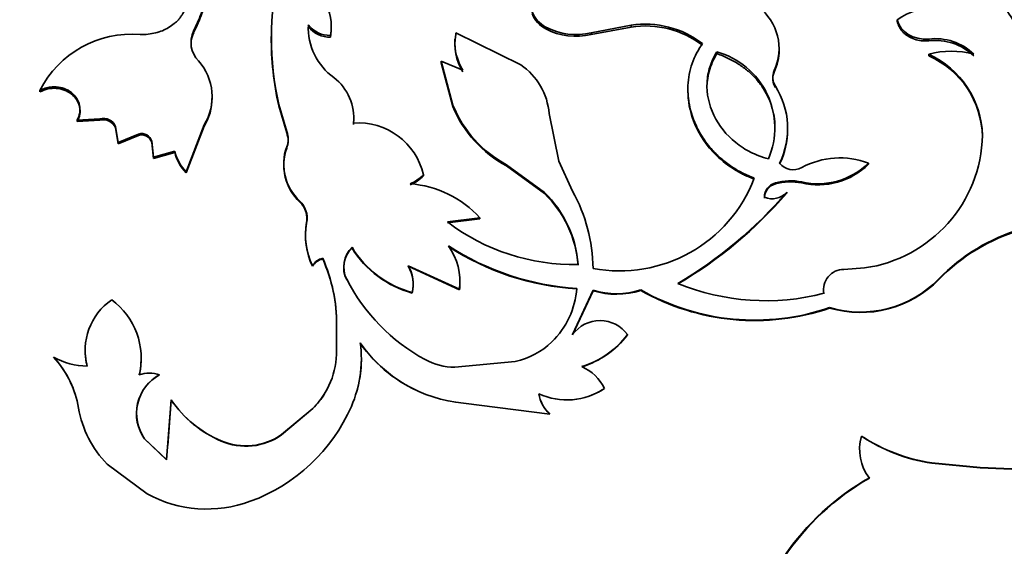
# Model space of a CAD drawing. Units: millimetres. Extents: x 0 to 2416, y 0 to 2737.
# Drawn here: x 2152 to 2183, y 2048 to 2065 of the extents above; entities that cross this region are included whole.
import ezdxf
from ezdxf import colors
from ezdxf.entities.mleader import LeaderData, LeaderLine
from ezdxf.math import Vec2, Vec3

# ---------------------------------------------------------------- set-up
doc = ezdxf.new("R2010")
doc.units = ezdxf.units.MM
doc.layers.add('DV4_Défaut', color=7, linetype='Continuous')
doc.layers.add('Défaut', color=7, linetype='Continuous')

# ---------------------------------------------------------------- blocks, each defined once
blk = doc.blocks.new('_DOT')
at = {"color": 0}
blk.add_line((0, 0), (-1, 0), dxfattribs=at)
at = {"color": 0, "const_width": 0.333}
blk.add_lwpolyline([(-0.1665, 0, 1), (0.1665, 0, 1)], format="xyb", close=True, dxfattribs=at)
blk = doc.blocks.new('SE3')
at = {"layer": 'DV4_Défaut', "color": 7, "linetype": 'Continuous', "lineweight": 35}
for p, q in [((2168.476, 2064.225), (2168.476, 2064.283)), ((2169.922, 2064.103), (2171.197, 2064.343)), ((2169.922, 2064.046), (2171.197, 2064.285)), ((2171.197, 2064.285), (2171.197, 2064.343)), ((2179.677, 2064.461), (2179.677, 2064.52)), ((2161.617, 2063.961), (2161.617, 2064.018)), ((2165.605, 2064.048), (2165.605, 2064.105)), ((2167.678, 2063.079), (2165.605, 2064.105)), ((2169.922, 2064.046), (2169.922, 2064.103)), ((2180.683, 2063.845), (2180.683, 2063.902)), ((2173.925, 2063.439), (2173.925, 2063.493)), ((2180.683, 2063.365), (2180.683, 2063.419)), ((2165.147, 2063.148), (2165.147, 2063.201)), ((2165.837, 2062.906), (2165.147, 2063.201)), ((2165.147, 2063.201), (2165.518, 2061.797)), ((2165.147, 2063.148), (2165.518, 2061.751)), ((2175.754, 2062.844), (2175.754, 2062.895)), ((2152.355, 2062.214), (2152.355, 2062.262)), ((2159.967, 2061.77), (2159.967, 2061.816)), ((2159.967, 2061.816), (2160.219, 2060.95)), ((2159.967, 2061.77), (2160.219, 2060.909)), ((2165.518, 2061.751), (2165.518, 2061.797)), ((2168.896, 2060.012), (2168.581, 2061.524)), ((2153.542, 2061.311), (2154.263, 2061.355)), ((2153.542, 2061.268), (2154.263, 2061.312)), ((2153.542, 2061.268), (2153.542, 2061.311)), ((2154.263, 2061.312), (2154.263, 2061.355)), ((2154.767, 2061.066), (2154.767, 2061.109)), ((2154.767, 2061.109), (2154.85, 2060.599)), ((2157.012, 2059.669), (2157.585, 2061.162)), ((2157.012, 2059.634), (2157.585, 2061.119)), ((2157.585, 2061.119), (2157.585, 2061.162)), ((2162.347, 2061.182), (2162.347, 2061.225)), ((2154.767, 2061.066), (2154.85, 2060.559)), ((2154.85, 2060.599), (2155.499, 2060.872)), ((2154.85, 2060.559), (2155.499, 2060.83)), ((2155.499, 2060.83), (2155.499, 2060.872)), ((2160.219, 2060.909), (2160.219, 2060.95)), ((2182.393, 2060.791), (2182.393, 2060.832)), ((2154.85, 2060.559), (2154.85, 2060.599)), ((2155.916, 2060.605), (2155.916, 2060.645)), ((2155.916, 2060.645), (2155.971, 2060.131)), ((2155.916, 2060.605), (2155.971, 2060.093)), ((2160.219, 2060.424), (2160.219, 2060.463)), ((2155.971, 2060.131), (2156.65, 2060.325)), ((2155.971, 2060.093), (2156.65, 2060.287)), ((2156.65, 2060.287), (2156.65, 2060.325)), ((2155.971, 2060.093), (2155.971, 2060.131)), ((2167.229, 2059.855), (2167.229, 2059.892)), ((2167.229, 2059.892), (2168.432, 2059.009)), ((2167.229, 2059.855), (2168.432, 2058.977)), ((2169.331, 2059.05), (2168.896, 2060.012)), ((2178.761, 2059.908), (2178.761, 2059.944)), ((2157.012, 2059.634), (2157.012, 2059.669)), ((2164.577, 2059.539), (2164.577, 2059.574)), ((2175.794, 2059.281), (2175.794, 2059.315)), ((2176.631, 2059.312), (2176.631, 2059.346)), ((2168.432, 2058.977), (2168.432, 2059.009)), ((2176.154, 2058.986), (2176.154, 2059.018)), ((2160.638, 2058.704), (2160.638, 2058.735)), ((2160.855, 2058.03), (2160.855, 2058.057)), ((2165.345, 2058.069), (2166.379, 2058.199)), ((2165.345, 2058.042), (2166.379, 2058.171)), ((2166.379, 2058.171), (2166.379, 2058.199)), ((2162.301, 2057.237), (2162.301, 2057.26)), ((2161.366, 2056.89), (2161.366, 2056.911)), ((2161.04, 2056.655), (2161.04, 2056.675)), ((2164.088, 2056.655), (2164.088, 2056.675)), ((2165.727, 2055.921), (2164.088, 2056.675)), ((2165.727, 2055.904), (2164.088, 2056.655)), ((2177.975, 2056.554), (2178.631, 2056.602)), ((2162.131, 2056.224), (2162.131, 2056.243)), ((2181.002, 2056.236), (2181.002, 2056.254)), ((2164.222, 2055.802), (2164.222, 2055.818)), ((2165.727, 2055.904), (2165.727, 2055.921)), ((2169.331, 2054.476), (2169.983, 2055.892)), ((2169.331, 2054.467), (2169.983, 2055.875)), ((2169.983, 2055.875), (2169.983, 2055.892)), ((2171.502, 2055.887), (2171.502, 2055.904)), ((2177.341, 2055.778), (2177.341, 2055.794)), ((2177.522, 2055.323), (2177.522, 2055.337)), ((2161.809, 2054.768), (2161.809, 2054.778)), ((2161.809, 2054.778), (2161.809, 2053.976)), ((2169.331, 2054.467), (2169.331, 2054.476)), ((2171.079, 2054.467), (2171.079, 2054.476)), ((2152.79, 2053.753), (2152.79, 2053.759)), ((2165.577, 2053.434), (2167.504, 2053.623)), ((2155.521, 2053.192), (2155.521, 2053.195)), ((2156.167, 2053.192), (2156.167, 2053.195)), ((2170.346, 2052.759), (2170.346, 2052.76)), ((2156.537, 2052.392), (2156.392, 2050.482)), ((2156.537, 2052.393), (2156.426, 2050.94)), ((2156.537, 2052.393), (2156.537, 2052.392)), ((2161.05, 2052.119), (2160.055, 2051.286)), ((2161.05, 2052.116), (2160.055, 2051.28)), ((2161.05, 2052.119), (2161.05, 2052.116)), ((2165.851, 2052.286), (2168.606, 2051.94)), ((2168.606, 2051.944), (2168.606, 2051.94)), ((2156.392, 2050.492), (2155.692, 2051.156)), ((2155.692, 2051.156), (2155.692, 2051.149)), ((2156.392, 2050.482), (2155.692, 2051.149)), ((2158.131, 2051.088), (2158.131, 2051.08)), ((2160.055, 2051.286), (2160.055, 2051.28)), ((2178.54, 2051.242), (2178.54, 2051.235)), ((2154.5, 2050.348), (2155.77, 2049.397)), ((2182.316, 2050.237), (2180.777, 2050.385)), ((2180.777, 2050.385), (2180.777, 2050.374)), ((2182.316, 2050.225), (2180.777, 2050.374)), ((2185.091, 2050.121), (2182.316, 2050.237)), ((2182.316, 2050.237), (2182.316, 2050.225)), ((2185.091, 2050.108), (2182.316, 2050.225))]:
    blk.add_line(p, q, dxfattribs=at)
at = {"layer": 'DV4_Défaut', "color": 7, "linetype": 'Continuous', "lineweight": 18}
for p, q in [((2157.253, 2064.099), (2157.253, 2064.156)), ((2175.794, 2062.355), (2175.794, 2062.404))]:
    blk.add_line(p, q, dxfattribs=at)
at = {"layer": 'DV4_Défaut', "color": 7, "linetype": 'Continuous', "lineweight": 35}
for centre, radius, start, end in [((2169.545, 2063.95), 9.813, 167.4391, 192.5609), ((2159.919, 2064.297), 1.721, 350.6897, 28.949), ((2174.239, 2063.6), 1.671, 335.0472, 52.7385), ((2181.014, 2062.543), 2.387, 91.133, 124.0873), ((2168.9, 2065.089), 0.911, 200.3017, 242.233), ((2168.899, 2065.032), 0.911, 200.5123, 242.3058), ((2162.893, 2064.276), 1.986, 177.788, 233.8786), ((2161.591, 2064.884), 0.866, 217.8532, 271.6834), ((2161.594, 2064.836), 0.875, 218.28, 271.4767), ((2159.942, 2064.24), 1.698, 350.5657, 4.17), ((2169.44, 2066.129), 2.083, 242.4377, 283.4023), ((2169.442, 2066.098), 2.108, 242.7289, 283.1806), ((2171.648, 2061.372), 3.005, 52.6667, 98.6486), ((2171.648, 2061.299), 3.02, 52.863, 98.5892), ((2155.267, 2060.798), 3.26, 85.0501, 153.3058), ((2158.014, 2063.789), 0.845, 154.257, 223.7612), ((2158.019, 2063.735), 0.847, 154.6074, 172.9583), ((2169.262, 2063.893), 9.534, 179.4267, 192.8689), ((2167.236, 2063.746), 1.659, 169.5139, 212.4912), ((2180.894, 2062.161), 1.754, 45.861, 96.9133), ((2167.246, 2063.801), 1.669, 176.748, 212.4142), ((2180.899, 2062.11), 1.748, 45.8779, 97.0689), ((2173.262, 2061.069), 2.513, 336.7638, 74.6844), ((2174.264, 2063.548), 1.648, 334.6895, 0.2302), ((2181.4, 2060.831), 2.685, 74.5315, 105.4685), ((2179.456, 2060.75), 2.938, 1.5918, 65.3141), ((2179.514, 2060.734), 2.879, 1.1252, 66.0438), ((2156.133, 2062.063), 1.709, 328.1815, 41.9462), ((2166.526, 2061.37), 2.061, 4.2699, 56.009), ((2160.747, 2061.391), 1.609, 354.0632, 52.7151), ((2176.233, 2062.686), 0.522, 156.4545, 212.7591), ((2176.224, 2062.636), 0.514, 156.1534, 213.0971), ((2173.646, 2061.052), 2.538, 334.1155, 32.1798), ((2156.137, 2062.015), 1.703, 328.274, 0.3471), ((2168.98, 2063.186), 3.73, 201.8555, 242.0042), ((2168.974, 2063.151), 3.729, 202.0463, 242.0972), ((2154.377, 2060.95), 0.422, 22.1868, 105.5932), ((2154.375, 2060.903), 0.424, 22.6858, 105.3197), ((2160.741, 2061.339), 1.614, 354.4086, 0.0934), ((2162.494, 2059.092), 2.138, 13.0252, 93.9405), ((2155.599, 2060.559), 0.328, 15.1522, 107.6145), ((2155.598, 2060.515), 0.33, 15.7274, 107.2793), ((2159.595, 2060.707), 0.67, 338.6688, 21.3312), ((2159.599, 2060.666), 0.665, 338.635, 21.3654), ((2173.654, 2061.009), 2.527, 334.154, 0.4089), ((2178.031, 2060.924), 4.363, 277.9128, 358.791), ((2161.731, 2059.915), 1.609, 160.0808, 227.2061), ((2158.124, 2060.711), 1.525, 194.6681, 223.1286), ((2158.116, 2060.674), 1.517, 194.7729, 223.266), ((2161.739, 2059.884), 1.613, 160.4271, 226.9887), ((2176.365, 2060.299), 0.563, 219.1071, 298.2416), ((2177.851, 2057.534), 2.577, 69.3196, 118.2435), ((2177.146, 2061.601), 2.313, 257.1378, 314.2523), ((2177.155, 2061.543), 2.292, 256.7814, 314.4606), ((2163.721, 2060.39), 1.183, 291.4563, 316.3897), ((2163.722, 2060.359), 1.185, 291.3598, 316.2219), ((2163.881, 2055.913), 3.386, 42.4636, 85.3834), ((2170.83, 2061.101), 4.593, 259.3685, 339.1436), ((2175.931, 2058.848), 0.487, 106.376, 178.799), ((2175.907, 2058.832), 0.463, 104.2324, 180.6665), ((2176.275, 2057.648), 1.735, 78.1387, 106.102), ((2176.275, 2057.608), 1.741, 78.1789, 106.0403), ((2165.972, 2056.461), 3.542, 4.0945, 46.0063), ((2165.981, 2056.433), 3.533, 4.2372, 46.0832), ((2164.81, 2056.535), 5.173, 0.5726, 29.0923), ((2165.717, 2067.95), 13.737, 300.4677, 319.4417), ((2165.734, 2067.957), 13.749, 300.3552, 319.2729), ((2175.687, 2059.434), 0.625, 247.1186, 318.344), ((2160.129, 2058.199), 0.74, 349.0014, 46.434), ((2160.128, 2058.169), 0.739, 349.2065, 46.4), ((2163.019, 2057.644), 2.203, 169.1821, 206.0985), ((2162.998, 2057.619), 2.182, 169.1291, 206.2271), ((2169.362, 2063.338), 6.626, 232.6837, 271.2351), ((2185.383, 2051.992), 6.112, 106.7343, 135.7854), ((2185.371, 2051.963), 6.111, 106.6249, 135.6419), ((2162.89, 2056.618), 0.855, 133.5613, 207.3828), ((2162.905, 2056.636), 0.869, 134.0804, 206.9568), ((2165.065, 2058.943), 3.236, 211.3252, 254.8973), ((2165.059, 2058.928), 3.235, 211.4961, 255.0005), ((2163.8, 2056.167), 1.943, 352.7241, 35.8572), ((2170.006, 2064.429), 8.497, 236.9738, 266.359), ((2170.011, 2064.463), 8.548, 237.1557, 266.3474), ((2161.472, 2056.423), 0.5, 102.2099, 149.7054), ((2161.472, 2056.399), 0.502, 102.2018, 149.4419), ((2156.716, 2054.833), 5.093, 359.3879, 24.0822), ((2156.788, 2054.827), 5.021, 359.3259, 24.2587), ((2163.069, 2056.077), 1.182, 347.3781, 30.3996), ((2163.085, 2056.06), 1.166, 347.2272, 30.6379), ((2177.969, 2055.914), 0.64, 89.525, 190.8393), ((2167.541, 2059.023), 6.083, 207.2012, 241.423), ((2163.76, 2056.135), 1.981, 353.3215, 0.6416), ((2175.488, 2062.963), 7.405, 247.7354, 284.4916), ((2178.504, 2058.674), 3.479, 253.6067, 315.9166), ((2178.503, 2058.675), 3.493, 253.6871, 315.6951), ((2166.809, 2056.154), 2.665, 314.1944, 355.5904), ((2170.724, 2058.307), 2.526, 252.9535, 287.9472), ((2170.724, 2058.3), 2.535, 253.0151, 287.8811), ((2175.137, 2062.256), 7.318, 240.2179, 289.0188), ((2175.137, 2062.27), 7.345, 240.3417, 288.9484), ((2155.754, 2053.972), 1.959, 124.6179, 194.8555), ((2153.263, 2053.719), 2.319, 346.9196, 53.5124), ((2170.205, 2053.844), 1.079, 35.8479, 144.1521), ((2158.808, 2053.709), 3.79, 336.3272, 7.63), ((2166.283, 2056.79), 4.524, 214.7357, 264.5275), ((2166.276, 2056.792), 4.525, 214.8979, 247.9384), ((2167.004, 2055.959), 2.389, 282.0679, 314.0861), ((2168.783, 2056.203), 2.873, 286.9573, 323.0623), ((2168.786, 2056.202), 2.875, 286.8681, 322.8831), ((2155.747, 2053.962), 1.95, 179.3637, 194.7521), ((2159.221, 2053.948), 2.589, 314.9702, 0.6279), ((2153.9, 2055.743), 2.274, 240.7789, 269.0232), ((2150.446, 2051.605), 3.183, 9.5989, 42.5778), ((2150.47, 2051.609), 3.159, 18.3033, 42.7501), ((2153.271, 2053.71), 2.31, 347.03, 0.6086), ((2158.849, 2053.703), 3.75, 343.0167, 359.5035), ((2165.605, 2055.471), 2.037, 241.4425, 269.2064), ((2155.844, 2052.263), 0.986, 70.8956, 109.1044), ((2169.048, 2052.131), 1.442, 25.8512, 66.6118), ((2156.831, 2051.962), 1.4, 118.3203, 215.5169), ((2156.828, 2051.964), 1.394, 118.2846, 215.4264), ((2159.231, 2053.946), 2.578, 314.8752, 328.709), ((2169.151, 2054.522), 2.129, 245.2023, 304.134), ((2169.149, 2054.559), 2.162, 291.8587, 303.6254), ((2159.586, 2054.49), 3.701, 214.5207, 246.8399), ((2159.598, 2054.486), 3.709, 214.3826, 246.6977), ((2169.317, 2052.743), 1.07, 188.2767, 228.3575), ((2169.321, 2052.741), 1.074, 188.1415, 228.2544), ((2156.873, 2052.691), 3.335, 189.5777, 224.6295), ((2157.129, 2054.441), 5.622, 290.0733, 336.3627), ((2158.913, 2052.929), 2, 246.9888, 304.8054), ((2158.915, 2052.889), 1.972, 246.5625, 305.2902), ((2179.958, 2050.807), 1.481, 163.1928, 217.8584), ((2179.959, 2050.818), 1.481, 163.3731, 177.3802), ((2181.608, 2055.903), 5.58, 236.649, 261.4342), ((2181.622, 2055.905), 5.595, 236.579, 261.3128), ((2182.792, 2042.85), 8.117, 119.5506, 171.9287), ((2182.867, 2042.791), 8.194, 119.8529, 171.892), ((2157.676, 2052.921), 4.007, 241.5912, 290.1874)]:
    blk.add_arc(centre, radius, start, end, dxfattribs=at)
for points, knots in [([(2157.253, 2064.156), (2157.337, 2064.341), (2157.505, 2064.711), (2157.744, 2065.451), (2157.946, 2066.724), (2157.596, 2068.38), (2156.426, 2069.606), (2155.262, 2070.216), (2154.511, 2070.5), (2154.107, 2070.617), (2153.904, 2070.675)], [0, 0, 0, 0, 0.062725, 0.125441, 0.250811, 0.500404, 0.749813, 0.87491, 0.937457, 1, 1, 1, 1]), ([(2157.253, 2064.099), (2157.309, 2064.222), (2157.357, 2064.329), (2157.417, 2064.467), (2157.435, 2064.509), (2157.459, 2064.566), (2157.466, 2064.584), (2157.48, 2064.619), (2157.484, 2064.628), (2157.563, 2064.828), (2157.624, 2065.016), (2157.773, 2065.574), (2157.83, 2065.928), (2157.848, 2066.347), (2157.85, 2066.411), (2157.85, 2066.474)], [0, 0, 0, 0, 0.114669, 0.114669, 0.172004, 0.172004, 0.200671, 0.200671, 0.229338, 0.229338, 0.458677, 0.458677, 0.917354, 0.917354, 1, 1, 1, 1]), ([(2183.761, 2062.289), (2183.769, 2062.367), (2183.786, 2062.515), (2183.801, 2062.724), (2183.807, 2062.909), (2183.8, 2063.111), (2183.776, 2063.337), (2183.73, 2063.59), (2183.62, 2064.002), (2183.379, 2064.551), (2182.903, 2065.172), (2182.288, 2065.694), (2181.674, 2066.033), (2181.138, 2066.243), (2180.734, 2066.367), (2180.296, 2066.46), (2179.999, 2066.502), (2179.832, 2066.525)], [0, 0, 0, 0, 0.036954, 0.070125, 0.099551, 0.12529, 0.167293, 0.209023, 0.250652, 0.375716, 0.500789, 0.625713, 0.750484, 0.812675, 0.875322, 0.930201, 1, 1, 1, 1]), ([(2157.042, 2065.269), (2157.042, 2065.232), (2157.043, 2065.158), (2157.031, 2065.049), (2157.008, 2064.943), (2156.974, 2064.842), (2156.929, 2064.744), (2156.872, 2064.65), (2156.805, 2064.561), (2156.726, 2064.475), (2156.614, 2064.374), (2156.462, 2064.265), (2156.26, 2064.164), (2156.039, 2064.093), (2155.8, 2064.051), (2155.634, 2064.047), (2155.549, 2064.045)], [0, 0, 0, 0, 0.06005, 0.117991, 0.174215, 0.229149, 0.283252, 0.337004, 0.390895, 0.445408, 0.501015, 0.600111, 0.696746, 0.79377, 0.894001, 1, 1, 1, 1]), ([(2180.683, 2063.845), (2180.603, 2063.843), (2180.447, 2063.839), (2180.221, 2063.89), (2180.061, 2063.966), (2179.953, 2064.04), (2179.885, 2064.098), (2179.826, 2064.16), (2179.776, 2064.228), (2179.734, 2064.301), (2179.7, 2064.379), (2179.685, 2064.433), (2179.677, 2064.461)], [0, 0, 0, 0, 0.173068, 0.336139, 0.49966, 0.57058, 0.640301, 0.709659, 0.779501, 0.850659, 0.923918, 1, 1, 1, 1]), ([(2173.471, 2063.762), (2173.433, 2063.702), (2173.367, 2063.601), (2173.246, 2063.393), (2173.134, 2063.125), (2173.042, 2062.779), (2172.993, 2062.361), (2173.021, 2061.873), (2173.166, 2061.343), (2173.406, 2060.848), (2173.702, 2060.442), (2174.028, 2060.111), (2174.36, 2059.851), (2174.725, 2059.629), (2174.99, 2059.52), (2175.122, 2059.466)], [0, 0, 0, 0, 0.041708, 0.071483, 0.142987, 0.214882, 0.286053, 0.393293, 0.500498, 0.600546, 0.700604, 0.775313, 0.850449, 0.925081, 1, 1, 1, 1]), ([(2173.925, 2063.493), (2173.823, 2063.314), (2173.749, 2063.153), (2173.658, 2062.865), (2173.624, 2062.682), (2173.6, 2062.163), (2173.673, 2061.808), (2173.99, 2061.141), (2174.23, 2060.841), (2174.677, 2060.481), (2174.847, 2060.372), (2175.16, 2060.216), (2175.349, 2060.144), (2175.571, 2060.078)], [0, 0, 0, 0, 0.125, 0.125, 0.25, 0.25, 0.5, 0.5, 0.75, 0.75, 0.875, 0.875, 1, 1, 1, 1]), ([(2173.925, 2063.439), (2173.875, 2063.345), (2173.777, 2063.161), (2173.678, 2062.872), (2173.624, 2062.606), (2173.613, 2062.437), (2173.613, 2062.365)], [0, 0, 0, 0, 0.282128, 0.551022, 0.810275, 1, 1, 1, 1]), ([(2175.78, 2061.102), (2175.778, 2061.215), (2175.759, 2061.44), (2175.679, 2061.77), (2175.572, 2062.034), (2175.464, 2062.237), (2175.373, 2062.383), (2175.272, 2062.521), (2175.161, 2062.652), (2175.041, 2062.776), (2174.91, 2062.892), (2174.77, 2063.001), (2174.621, 2063.103), (2174.461, 2063.198), (2174.292, 2063.286), (2174.113, 2063.367), (2173.989, 2063.415), (2173.925, 2063.439)], [0, 0, 0, 0, 0.108569, 0.217339, 0.328218, 0.384059, 0.439142, 0.493699, 0.547966, 0.602184, 0.656596, 0.711441, 0.766952, 0.823355, 0.880864, 0.939682, 1, 1, 1, 1]), ([(2152.355, 2062.262), (2152.383, 2062.276), (2152.438, 2062.303), (2152.524, 2062.335), (2152.61, 2062.359), (2152.696, 2062.374), (2152.783, 2062.381), (2152.93, 2062.378), (2153.137, 2062.336), (2153.366, 2062.204), (2153.54, 2062.016), (2153.63, 2061.789), (2153.639, 2061.543), (2153.575, 2061.39), (2153.542, 2061.311)], [0, 0, 0, 0, 0.044816, 0.087803, 0.129355, 0.169907, 0.209929, 0.249906, 0.374584, 0.49954, 0.624588, 0.749883, 0.870482, 1, 1, 1, 1]), ([(2152.355, 2062.214), (2152.525, 2062.303), (2152.696, 2062.341), (2152.955, 2062.324), (2153.049, 2062.305), (2153.212, 2062.244), (2153.287, 2062.202), (2153.496, 2062.037), (2153.583, 2061.901), (2153.652, 2061.575), (2153.628, 2061.437), (2153.542, 2061.268)], [0, 0, 0, 0, 0.25, 0.25, 0.375, 0.375, 0.5, 0.5, 0.75, 0.75, 1, 1, 1, 1]), ([(2173.006, 2062.255), (2173.006, 2061.935), (2173.066, 2061.609), (2173.345, 2060.877), (2173.601, 2060.495), (2174.098, 2060.015), (2174.286, 2059.868), (2174.538, 2059.71), (2174.588, 2059.681), (2174.664, 2059.639), (2174.689, 2059.625), (2174.74, 2059.599), (2174.756, 2059.591), (2174.86, 2059.541), (2174.976, 2059.491), (2175.122, 2059.432)], [0, 0, 0, 0, 0.276618, 0.276618, 0.638309, 0.638309, 0.819154, 0.819154, 0.864366, 0.864366, 0.886972, 0.886972, 0.909577, 0.909577, 1, 1, 1, 1])]:
    blk.add_open_spline(points, degree=3, knots=knots, dxfattribs=at)
blk.add_open_spline([(2180.683, 2063.902), (2180.183, 2063.865), (2179.775, 2064.121), (2179.677, 2064.52)], degree=3, dxfattribs=at)

msp = doc.modelspace()

# ---------------------------------------------------------------- block references
at = {"layer": 'Défaut'}
msp.add_blockref('SE3', (0, 0), dxfattribs=at)

# ---------------------------------------------------------------- leaders
at = {"layer": 'Défaut', "color": 7, "linetype": 'Continuous', "lineweight": 18}
ml = msp.add_multileader_mtext('Standard', dxfattribs=at)
ml.set_content('{\\pxsm0.9;\\fSolid Edge ISO|b1||i0||c0|p34;\\W1.;03/10/2019\\P}', color=256)
ml.set_leader_properties()
ml.set_arrow_properties(name='DOT')
ml.build(insert=Vec2(0, 0))
ml.multileader.update_dxf_attribs({"leader_type": 0, "dogleg_length": 0, "arrow_head_size": 12})
ctx = ml.context
ctx.base_point, ctx.char_height, ctx.arrow_head_size, ctx.landing_gap_size = Vec3(2328, 2729.88), 12, 12, 4.2
notes = []
notes.append((ctx, [(0, (0, 0, 0), (0, 0), (1, 0), 1, [])]))
ctx.mtext.insert = Vec3(2330, 2736)
for ctx, leaders in notes:
    for number, flags, end, landing, length, lines in leaders:
        leader = LeaderData()
        leader.index, (leader.has_last_leader_line, leader.has_dogleg_vector, leader.attachment_direction) = number, flags
        leader.last_leader_point, leader.dogleg_vector, leader.dogleg_length = Vec3(end), Vec3(landing), length
        for number, points, colour, breaks in lines:
            line = LeaderLine()
            line.index, line.vertices, line.color, line.breaks = number, Vec3.list(points), colors.encode_raw_color(colour), breaks
            leader.lines.append(line)
        ctx.leaders.append(leader)

doc.saveas('drawing.dxf')
